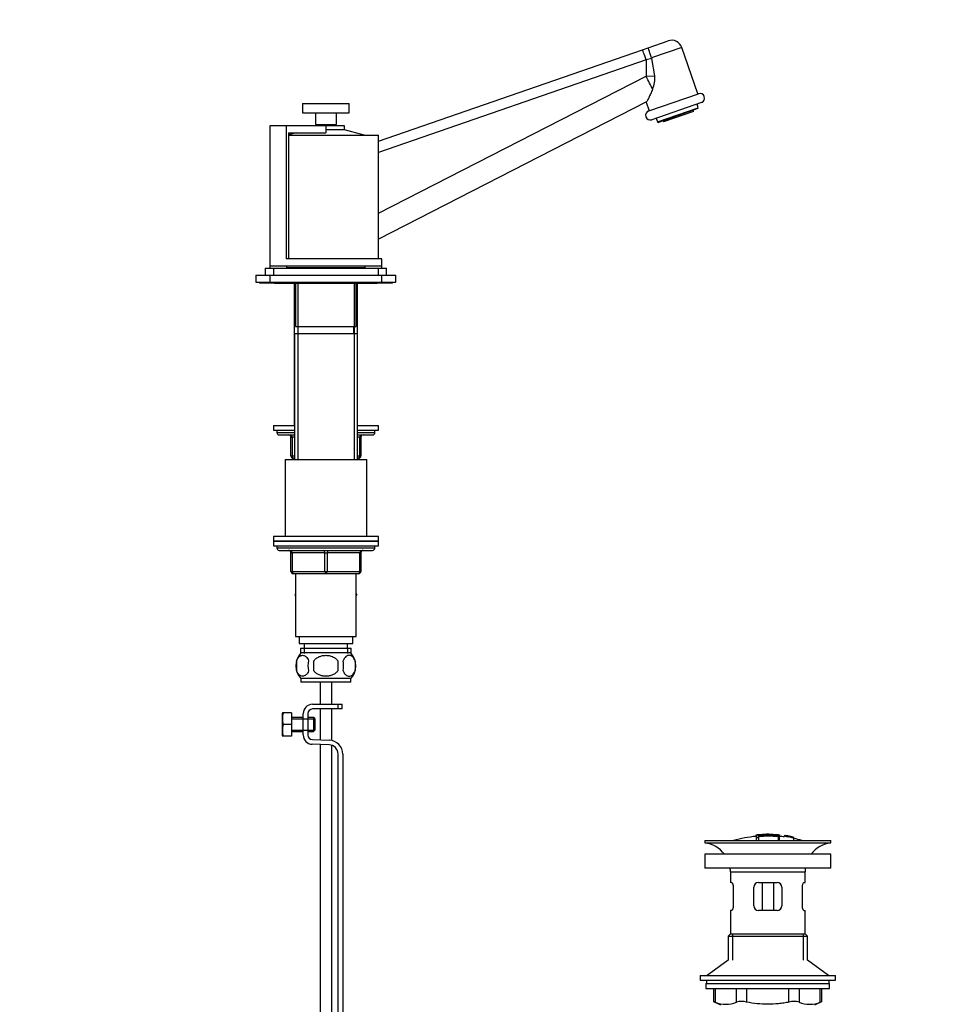
# Model space of a CAD drawing. Units: millimetres. Extents: x -299 to 1604, y 0 to 1577.
# Drawn here: x 898 to 1295, y 748 to 1170 of the extents above; entities that cross this region are included whole.
import ezdxf
from ezdxf import colors
from ezdxf.entities.mleader import LeaderData, LeaderLine
from ezdxf.math import Vec2, Vec3

# ---------------------------------------------------------------- set-up
doc = ezdxf.new("R2010")
doc.units = ezdxf.units.MM
doc.layers.add('DV5_Défaut', color=7, linetype='Continuous')
doc.layers.add('Défaut', color=7, linetype='Continuous')

# ---------------------------------------------------------------- blocks, each defined once
blk = doc.blocks.new('_DOT')
at = {"color": 0}
blk.add_line((0, 0), (-1, 0), dxfattribs=at)
at = {"color": 0, "const_width": 0.333}
blk.add_lwpolyline([(-0.1665, 0, 1), (0.1665, 0, 1)], format="xyb", close=True, dxfattribs=at)
blk = doc.blocks.new('SE4')
at = {"layer": 'DV5_Défaut', "color": 7, "linetype": 'Continuous'}
for p, q in [((1051.72, 1117.48), (1164.86, 1156.69)), ((1164.86, 1156.69), (1167.36, 1157.55)), ((1167.36, 1157.55), (1175.97, 1160.53)), ((1181.7, 1157.76), (1168.81, 1153.29)), ((1188.61, 1137.82), (1181.7, 1157.76)), ((1166.41, 1152.43), (1051.72, 1112.69)), ((1168.9, 1152.94), (1166.41, 1152.43)), ((1166.41, 1152.43), (1166.41, 1145.4)), ((1168.81, 1153.29), (1168.9, 1152.94)), ((1170.14, 1145.58), (1168.9, 1152.94)), ((1051.72, 1086.62), (1166.41, 1145.4)), ((1166.41, 1145.4), (1170.14, 1145.58)), ((1167.58, 1130.53), (1188.84, 1137.9)), ((1019.22, 1133.66), (1039.22, 1133.66)), ((1019.22, 1133.66), (1019.22, 1129.66)), ((1039.22, 1129.66), (1039.22, 1133.66)), ((1166.58, 1134.34), (1051.72, 1075.48)), ((1166.54, 1134.32), (1167.82, 1130.62)), ((1190.15, 1134.12), (1168.89, 1126.75)), ((1171.34, 1125.8), (1188.82, 1131.86)), ((1188.63, 1131.48), (1171.72, 1125.62)), ((1188.82, 1131.86), (1188.26, 1133.47)), ((1188.63, 1131.48), (1188.82, 1131.86)), ((1019.22, 1129.66), (1039.22, 1129.66)), ((1024.72, 1129.66), (1024.72, 1124.66)), ((1033.72, 1124.66), (1033.72, 1129.66)), ((1170.78, 1127.41), (1171.34, 1125.8)), ((1186.72, 1130.29), (1173.96, 1125.87)), ((1186.72, 1130.29), (1186.55, 1130.76)), ((1012.25, 1124.16), (1005.22, 1124.16)), ((1005.22, 1124.16), (1005.22, 1064.16)), ((1012.25, 1124.16), (1012.25, 1067.16)), ((1029.22, 1124.16), (1012.25, 1124.16)), ((1024.72, 1124.66), (1033.72, 1124.66)), ((1025.22, 1124.66), (1025.22, 1124.16)), ((1037.22, 1124.16), (1029.22, 1124.16)), ((1029.22, 1124.16), (1029.22, 1121.16)), ((1033.22, 1124.16), (1033.22, 1124.66)), ((1037.22, 1122.46), (1037.22, 1124.16)), ((1171.34, 1125.8), (1171.72, 1125.62)), ((1173.8, 1126.34), (1173.96, 1125.87)), ((1016.5, 1121.16), (1013.24, 1120.26)), ((1013.24, 1121.16), (1029.22, 1121.16)), ((1013.24, 1121.16), (1013.24, 1067.16)), ((1013.24, 1120.16), (1051.72, 1120.16)), ((1037.22, 1122.46), (1029.22, 1122.46)), ((1045.59, 1120.16), (1037.22, 1122.46)), ((1051.72, 1067.16), (1051.72, 1120.16)), ((1005.22, 1064.16), (1005.22, 1063.16)), ((1005.22, 1064.16), (1053.22, 1064.16)), ((1053.22, 1067.16), (1012.25, 1067.16)), ((1012.37, 1064.16), (1012.37, 1063.46)), ((1046.07, 1063.46), (1046.07, 1064.16)), ((1053.22, 1064.16), (1053.22, 1067.16)), ((1053.22, 1063.16), (1053.22, 1064.16)), ((999.22, 1060.16), (1005.22, 1060.16)), ((999.22, 1060.16), (999.22, 1057.16)), ((1003.22, 1063.16), (1006.72, 1063.16)), ((1003.22, 1063.16), (1003.22, 1060.16)), ((1005.22, 1060.16), (1053.22, 1060.16)), ((1005.22, 1060.16), (1005.22, 1057.16)), ((1006.72, 1063.16), (1051.72, 1063.16)), ((1006.72, 1063.16), (1006.72, 1060.16)), ((1012.37, 1063.46), (1046.07, 1063.46)), ((1020.22, 1063.46), (1020.22, 1063.16)), ((1038.22, 1063.16), (1038.22, 1063.46)), ((1051.72, 1063.16), (1055.22, 1063.16)), ((1051.72, 1060.16), (1051.72, 1063.16)), ((1053.22, 1060.16), (1059.22, 1060.16)), ((1053.22, 1057.16), (1053.22, 1060.16)), ((1055.22, 1060.16), (1055.22, 1063.16)), ((1059.22, 1057.16), (1059.22, 1060.16)), ((999.22, 1057.16), (1005.22, 1057.16)), ((1000.72, 1057.16), (1000.72, 1056.66)), ((1007.22, 1056.66), (1000.72, 1056.66)), ((1005.22, 1057.16), (1053.22, 1057.16)), ((1007.22, 1057.16), (1007.22, 1056.66)), ((1007.22, 1056.66), (1051.22, 1056.66)), ((1015.62, 1056.66), (1015.62, 995.66)), ((1016.22, 1056.66), (1016.22, 1038.16)), ((1017.16, 1056.66), (1017.16, 995.66)), ((1041.28, 1056.66), (1041.28, 995.66)), ((1042.22, 1038.16), (1042.22, 1056.66)), ((1042.82, 995.66), (1042.82, 1056.66)), ((1051.22, 1056.66), (1051.22, 1057.16)), ((1057.72, 1056.66), (1051.22, 1056.66)), ((1053.22, 1057.16), (1059.22, 1057.16)), ((1057.72, 1056.66), (1057.72, 1057.16)), ((1015.72, 1035.16), (1042.72, 1035.16)), ((1015.72, 1035.16), (1015.72, 981.16)), ((1016.22, 1038.16), (1042.22, 1038.16)), ((1017.16, 1035.16), (1017.16, 981.16)), ((1017.22, 1038.16), (1017.22, 1035.16)), ((1041.22, 1035.16), (1041.22, 1038.16)), ((1041.28, 1035.16), (1041.28, 981.16)), ((1042.72, 981.16), (1042.72, 1035.16)), ((1006.72, 995.66), (1015.62, 995.66)), ((1006.72, 995.66), (1006.72, 993.66)), ((1006.72, 993.66), (1015.62, 993.66)), ((1008.22, 993.66), (1008.22, 992.66)), ((1008.22, 992.66), (1015.72, 992.66)), ((1042.72, 992.66), (1050.22, 992.66)), ((1042.82, 995.66), (1051.72, 995.66)), ((1042.82, 993.66), (1051.72, 993.66)), ((1050.22, 992.66), (1050.22, 993.66)), ((1051.72, 993.66), (1051.72, 995.66)), ((1009.22, 991.66), (1015.62, 991.66)), ((1014.22, 990.66), (1014.72, 990.66)), ((1014.22, 982.66), (1014.22, 990.66)), ((1015.72, 990.66), (1014.72, 990.66)), ((1014.72, 990.66), (1014.72, 982.66)), ((1043.72, 990.66), (1042.72, 990.66)), ((1042.82, 991.66), (1049.22, 991.66)), ((1043.72, 990.66), (1044.22, 990.66)), ((1043.72, 982.66), (1043.72, 990.66)), ((1044.22, 990.66), (1044.22, 982.66)), ((1011.72, 981.16), (1046.72, 981.16)), ((1011.72, 981.16), (1011.72, 948.16)), ((1014.22, 982.66), (1014.72, 982.66)), ((1014.72, 982.66), (1015.72, 982.66)), ((1015.72, 981.66), (1015.22, 981.66)), ((1015.62, 981.66), (1015.62, 981.16)), ((1017.16, 981.66), (1017.16, 981.16)), ((1041.28, 981.66), (1041.28, 981.16)), ((1042.72, 982.66), (1043.72, 982.66)), ((1043.22, 981.66), (1042.72, 981.66)), ((1042.82, 981.16), (1042.82, 981.66)), ((1043.72, 982.66), (1044.22, 982.66)), ((1046.72, 948.16), (1046.72, 981.16)), ((1051.72, 948.16), (1006.72, 948.16)), ((1006.72, 948.16), (1006.72, 946.16)), ((1051.72, 946.16), (1006.72, 946.16)), ((1006.72, 946.16), (1051.72, 946.16)), ((1006.72, 946.16), (1006.72, 944.16)), ((1051.72, 946.16), (1051.72, 948.16)), ((1051.72, 944.16), (1051.72, 946.16)), ((1006.72, 944.16), (1051.72, 944.16)), ((1008.22, 944.16), (1008.22, 943.16)), ((1050.22, 943.16), (1008.22, 943.16)), ((1009.22, 942.16), (1049.22, 942.16)), ((1014.22, 941.16), (1014.72, 941.16)), ((1014.22, 933.16), (1014.22, 941.16)), ((1014.72, 941.16), (1014.72, 933.16)), ((1028.72, 941.16), (1014.72, 941.16)), ((1028.72, 941.16), (1029.72, 941.16)), ((1028.72, 933.16), (1028.72, 941.16)), ((1043.72, 941.16), (1029.72, 941.16)), ((1029.72, 941.16), (1029.72, 933.16)), ((1044.22, 941.16), (1043.72, 941.16)), ((1043.72, 933.16), (1043.72, 941.16)), ((1044.22, 941.16), (1044.22, 933.16)), ((1050.22, 943.16), (1050.22, 944.16)), ((1014.22, 933.16), (1014.72, 933.16)), ((1014.72, 933.16), (1028.72, 933.16)), ((1028.72, 933.16), (1029.72, 933.16)), ((1029.72, 933.16), (1043.72, 933.16)), ((1043.72, 933.16), (1044.22, 933.16)), ((1029.22, 932.16), (1015.22, 932.16)), ((1016.22, 932.16), (1016.22, 905.16)), ((1043.22, 932.16), (1029.22, 932.16)), ((1042.22, 905.16), (1042.22, 932.16)), ((1016.22, 923.64), (1015.94, 923.16)), ((1015.94, 923.16), (1016.22, 922.67)), ((1042.22, 923.64), (1042.5, 923.16)), ((1042.49, 923.13), (1042.22, 923.59)), ((1042.22, 922.67), (1042.49, 923.13)), ((1042.5, 923.16), (1042.49, 923.13)), ((1016.22, 905.16), (1042.22, 905.16)), ((1017.72, 905.16), (1017.72, 902.16)), ((1040.72, 902.16), (1040.72, 905.16)), ((1017.72, 902.16), (1040.72, 902.16)), ((1018.37, 900.16), (1040.07, 900.16)), ((1018.37, 900.16), (1018.37, 897.99)), ((1019.96, 900.16), (1019.96, 897.99)), ((1019.97, 902.16), (1019.97, 900.16)), ((1038.47, 900.16), (1038.47, 902.16)), ((1038.49, 900.16), (1038.49, 897.99)), ((1040.07, 897.99), (1040.07, 900.16)), ((1016.7, 894.78), (1016.7, 890.58)), ((1039.92, 898.16), (1018.52, 898.16)), ((1024.1, 890.58), (1024.1, 894.78)), ((1034.35, 894.78), (1034.35, 890.58)), ((1041.74, 894.78), (1041.74, 890.58)), ((1039.92, 887.2), (1018.52, 887.2)), ((1018.52, 887.2), (1018.52, 885.66)), ((1039.92, 885.66), (1039.92, 887.2)), ((1039.92, 885.66), (1018.52, 885.66)), ((1026.72, 885.66), (1026.72, 876.16)), ((1031.72, 876.16), (1031.72, 885.66)), ((1023.49, 876.16), (1034.48, 876.16)), ((1034.48, 874.16), (1023.49, 874.16)), ((1026.72, 874.16), (1026.72, 860.92)), ((1031.72, 860.67), (1031.72, 874.16)), ((1034.48, 876.16), (1036.22, 876.16)), ((1034.48, 874.16), (1034.48, 876.16)), ((1036.22, 874.16), (1034.48, 874.16)), ((1036.22, 874.16), (1036.22, 876.16)), ((1010.61, 872.53), (1010.49, 872.28)), ((1010.49, 872.28), (1010.49, 862.78)), ((1010.98, 872.53), (1010.61, 872.53)), ((1014.49, 872.53), (1010.98, 872.53)), ((1014.49, 872.53), (1014.49, 867.53)), ((1019.49, 870.53), (1014.49, 870.53)), ((1014.49, 869.91), (1019.49, 869.91)), ((1019.49, 863.03), (1019.49, 872.16)), ((1019.49, 869.91), (1024.49, 869.91)), ((1021.49, 872.16), (1021.49, 863.03)), ((1023.99, 870.53), (1021.49, 870.53)), ((1023.99, 870.53), (1023.99, 864.53)), ((1024.49, 870.03), (1023.99, 870.53)), ((1024.49, 870.03), (1024.49, 865.03)), ((1014.49, 867.53), (1010.98, 867.53)), ((1014.49, 867.53), (1014.49, 862.53)), ((1010.49, 862.78), (1010.61, 862.53)), ((1010.98, 862.53), (1010.61, 862.53)), ((1014.49, 862.53), (1010.98, 862.53)), ((1014.49, 865.14), (1019.49, 865.14)), ((1014.49, 864.53), (1019.49, 864.53)), ((1019.49, 865.14), (1024.49, 865.14)), ((1021.49, 864.53), (1023.99, 864.53)), ((1023.43, 861.03), (1030.68, 860.79)), ((1023.99, 864.53), (1024.49, 865.03)), ((1030.61, 858.8), (1023.36, 859.03)), ((1026.72, 858.92), (1026.72, 732.29)), ((1031.72, 732.29), (1031.72, 858.6)), ((1034.48, 656.79), (1034.48, 854.8)), ((1036.48, 854.8), (1036.48, 736.29)), ((1213.58, 820.14), (1213.58, 820.05)), ((1213.58, 819.92), (1213.58, 819.12)), ((1213.58, 819.12), (1213.58, 817.79)), ((1214.08, 820.15), (1214.08, 820.02)), ((1214.58, 819.75), (1214.58, 820.01)), ((1214.58, 819.21), (1214.58, 819.59)), ((1214.58, 819.21), (1214.58, 817.79)), ((1218.08, 820.43), (1218.08, 820.51)), ((1219.08, 820.43), (1219.08, 820.51)), ((1223.08, 820.15), (1223.08, 819.71)), ((1223.08, 819.55), (1223.08, 817.79)), ((1223.58, 819.58), (1223.58, 820.14)), ((1223.58, 817.79), (1223.58, 819.58)), ((1225.79, 819.94), (1225.79, 819.95)), ((1225.79, 819.94), (1225.79, 819.81)), ((1229.66, 819.18), (1225.79, 819.94)), ((1228.07, 819.55), (1228.07, 819.57)), ((1228.48, 819.49), (1228.48, 819.47)), ((1228.48, 819.47), (1229.66, 819.21)), ((1229.66, 819.18), (1229.66, 819.11)), ((1229.66, 818.98), (1229.66, 818.92)), ((1229.66, 818.92), (1229.66, 817.79)), ((1191.58, 817.79), (1245.58, 817.79)), ((1191.58, 817.79), (1191.58, 816.79)), ((1191.58, 816.79), (1245.58, 816.79)), ((1245.58, 816.79), (1245.58, 817.79)), ((1245.58, 811.89), (1191.58, 811.89)), ((1191.58, 811.89), (1191.58, 805.89)), ((1245.58, 805.89), (1245.58, 811.89)), ((1245.58, 805.89), (1191.58, 805.89)), ((1202.58, 804.29), (1234.58, 804.29)), ((1202.58, 804.29), (1202.58, 799.79)), ((1234.58, 799.79), (1234.58, 804.29)), ((1203.09, 799.79), (1202.58, 799.79)), ((1203.75, 797.79), (1203.75, 789.79)), ((1212.58, 789.79), (1212.58, 797.79)), ((1214.58, 799.79), (1222.58, 799.79)), ((1216.12, 799.79), (1216.12, 787.79)), ((1221.05, 799.79), (1221.05, 787.79)), ((1224.58, 797.79), (1224.58, 789.79)), ((1233.42, 789.79), (1233.42, 797.79)), ((1234.08, 799.79), (1234.58, 799.79)), ((1203.09, 787.79), (1202.58, 787.79)), ((1202.58, 787.79), (1202.58, 777.79)), ((1222.58, 787.79), (1214.58, 787.79)), ((1234.08, 787.79), (1234.58, 787.79)), ((1234.58, 777.79), (1234.58, 787.79)), ((1202.58, 777.79), (1201.58, 776.79)), ((1201.58, 776.79), (1235.58, 776.79)), ((1201.58, 776.79), (1201.58, 766.44)), ((1202.58, 777.79), (1234.58, 777.79)), ((1203.44, 777.79), (1203.44, 766.44)), ((1233.73, 777.79), (1233.73, 766.44)), ((1235.58, 776.79), (1234.58, 777.79)), ((1235.58, 766.44), (1235.58, 776.79)), ((1201.58, 766.44), (1192.58, 759.89)), ((1244.58, 759.89), (1235.58, 766.44)), ((1189.58, 759.89), (1247.58, 759.89)), ((1189.58, 759.89), (1189.58, 757.89)), ((1247.58, 757.89), (1247.58, 759.89)), ((1189.58, 757.89), (1247.58, 757.89)), ((1192.08, 756.49), (1245.08, 756.49)), ((1192.08, 756.49), (1192.08, 754.29)), ((1192.33, 757.89), (1192.33, 756.49)), ((1244.83, 756.49), (1244.83, 757.89)), ((1245.08, 754.29), (1245.08, 756.49)), ((1192.08, 754.29), (1245.08, 754.29)), ((1195.4, 754.29), (1195.4, 748.77)), ((1196.07, 754.29), (1196.07, 748.53)), ((1205.16, 748.53), (1205.16, 754.29)), ((1209.49, 754.29), (1209.49, 748.53)), ((1227.68, 748.53), (1227.68, 754.29)), ((1232.01, 754.29), (1232.01, 748.53)), ((1241.1, 748.53), (1241.1, 754.29)), ((1241.77, 748.77), (1241.77, 754.29)), ((1195.4, 748.79), (1198.4, 747.29)), ((1238.77, 747.29), (1241.77, 748.79))]:
    blk.add_line(p, q, dxfattribs=at)
for centre, radius, start, end in [((1177.44, 1156.28), 4.5, 19.1126, 109.1126), ((1159.87, 1144.27), 10.34, 334.6664, 7.227), ((1189.5, 1136.01), 2, 289.1126, 109.1126), ((1168.24, 1128.64), 2, 109.1126, 289.1126), ((1009.22, 992.66), 1, 180, 270), ((1049.22, 992.66), 1, 270, 0), ((1013.22, 990.66), 1, 0, 90), ((1045.22, 990.66), 1, 90, 180), ((1015.22, 982.66), 1, 180, 270), ((1043.22, 982.66), 1, 270, 0), ((1009.22, 943.16), 1, 180, 270), ((1013.22, 941.16), 1, 0, 90), ((1045.22, 941.16), 1, 90, 180), ((1049.22, 943.16), 1, 270, 0), ((1015.22, 933.16), 1, 180, 270), ((1043.22, 933.16), 1, 270, 0), ((1024.35, 892.68), 8, 138.3656, 223.2268), ((1024.87, 892.68), 8.44, 165.5825, 194.4175), ((1029.76, 892.68), 8.21, 165.1718, 194.8282), ((1026.3, 892.68), 10.53, 348.4935, 11.5065), ((1034.09, 892.68), 8, 316.7732, 41.6344), ((1033.44, 892.68), 8.56, 345.7954, 14.2046), ((1023.49, 872.16), 4, 90, 180), ((1023.49, 872.16), 2, 90, 180), ((1019.41, 870.03), 8.8, 163.49, 196.51), ((1019.41, 865.03), 8.8, 163.49, 196.51), ((1023.49, 863.03), 4, 180, 268.1417), ((1023.49, 863.03), 2, 180, 268.1417), ((1030.48, 854.8), 4, 0, 88.1417), ((1030.48, 854.8), 6, 0, 88.1417), ((1218.58, 764.73), 55.06, 95.2101, 105.4901), ((1214.29, 817.77), 2.26, 82.3752, 108.0584), ((1219.32, 765.57), 54.96, 90.7547, 91.2841), ((1217.87, 765.57), 54.96, 88.7329, 89.2453), ((1218.58, 764.73), 55.06, 82.484, 84.7899), ((1219.07, 771.61), 48.8, 79.3825, 81.611), ((1219.19, 775.31), 45.12, 78.6612, 81.076), ((1217.87, 765.57), 54.96, 78.8656, 80.3099), ((1189.98, 804.29), 12.6, 37.0898, 82.6956), ((1218.58, 764.73), 55.06, 74.5099, 78.401), ((1247.19, 804.29), 12.6, 97.3044, 142.9102), ((1189.98, 804.29), 12.6, 0, 7.294), ((1247.19, 804.29), 12.6, 172.706, 180), ((1214.58, 797.79), 2, 90, 180), ((1222.58, 797.79), 2, 0, 90), ((1214.58, 789.79), 2, 180, 270), ((1222.58, 789.79), 2, 270, 0), ((1162.15, 664.01), 91.07, 68.1338, 68.5872), ((1200.61, 758.99), 11.41, 246.5211, 293.4789), ((1207.33, 740.08), 8.72, 75.6237, 104.3763), ((1229.84, 740.08), 8.72, 75.6226, 104.3774), ((1236.55, 758.99), 11.41, 246.5211, 293.4789), ((1275.02, 664.01), 91.07, 111.4128, 111.8662)]:
    blk.add_arc(centre, radius, start, end, dxfattribs=at)
for centre, major_axis, ratio, start_param, end_param in [((1166.34, 1152.43), (1.47, -4.25), 0.016491, 1.565082, 3.141593), ((1166.24, 1145.4), (4.56, -8.9), 0.015532, 0.888853, 1.562836), ((1014.22, 990.66), (0, -1), 0.5, 1.570796, 3.141593), ((1044.22, 990.66), (0, -1), 0.5, 3.141593, 4.712389), ((1015.22, 982.66), (0, 1), 0.5, 1.570796, 3.141593), ((1043.22, 982.66), (0, 1), 0.5, 3.141593, 4.712389), ((1014.22, 941.16), (0, 1), 0.5, 4.712389, 6.283185), ((1028.22, 941.16), (0, 1), 0.5, 4.712389, 6.283185), ((1030.22, 941.16), (0, 1), 0.5, 0, 1.570796), ((1044.22, 941.16), (0, 1), 0.5, 0, 1.570796), ((1015.22, 933.16), (0, -1), 0.5, 4.712389, 6.283185), ((1029.22, 933.16), (0, -1), 0.5, 4.712389, 6.283185), ((1029.22, 933.16), (0, -1), 0.5, 0, 1.570796), ((1043.22, 933.16), (0, -1), 0.5, 0, 1.570796)]:
    blk.add_ellipse(centre, major_axis=major_axis, ratio=ratio, start_param=start_param, end_param=end_param, dxfattribs=at)
for points, knots in [([(1168.81, 1153.29), (1168.71, 1153.58), (1168.61, 1153.86), (1168.42, 1154.42), (1168.32, 1154.69), (1168.14, 1155.22), (1168.06, 1155.47), (1167.89, 1155.93), (1167.82, 1156.15), (1167.69, 1156.54), (1167.63, 1156.71), (1167.53, 1157.02), (1167.49, 1157.14), (1167.42, 1157.35), (1167.39, 1157.42), (1167.37, 1157.5), (1167.37, 1157.52), (1167.36, 1157.54), (1167.36, 1157.55), (1167.36, 1157.55)], [0, 0, 0, 0, 0.125, 0.125, 0.25, 0.25, 0.375, 0.375, 0.5, 0.5, 0.625, 0.625, 0.75, 0.75, 0.875, 0.875, 0.9375, 0.9375, 1, 1, 1, 1]), ([(1169.22, 1139.85), (1169.07, 1139.5), (1168.93, 1139.15), (1168.64, 1138.48), (1168.5, 1138.16), (1168.22, 1137.53), (1168.09, 1137.23), (1167.83, 1136.66), (1167.7, 1136.38), (1167.46, 1135.88), (1167.35, 1135.65), (1167.14, 1135.23), (1167.04, 1135.04), (1166.79, 1134.57), (1166.66, 1134.38), (1166.58, 1134.34)], [0, 0, 0, 0, 0.125, 0.125, 0.25, 0.25, 0.375, 0.375, 0.5, 0.5, 0.625, 0.625, 0.75, 0.75, 1, 1, 1, 1]), ([(1016.7, 894.78), (1016.84, 895.19), (1017.01, 895.54), (1017.3, 895.99), (1017.4, 896.13), (1017.61, 896.38), (1017.72, 896.49), (1018.06, 896.78), (1018.29, 896.92), (1018.77, 897.11), (1019.02, 897.16), (1019.51, 897.16), (1019.75, 897.11), (1020.11, 896.97), (1020.23, 896.91), (1020.46, 896.77), (1020.58, 896.69), (1020.92, 896.39), (1021.13, 896.15), (1021.52, 895.54), (1021.69, 895.19), (1021.83, 894.78)], [0, 0, 0, 0, 0.125, 0.125, 0.1875, 0.1875, 0.25, 0.25, 0.375, 0.375, 0.5, 0.5, 0.625, 0.625, 0.6875, 0.6875, 0.75, 0.75, 0.875, 0.875, 1, 1, 1, 1]), ([(1024.1, 894.78), (1024.24, 894.98), (1024.39, 895.18), (1024.73, 895.53), (1024.91, 895.7), (1025.5, 896.15), (1025.92, 896.4), (1026.6, 896.69), (1026.83, 896.77), (1027.3, 896.91), (1027.53, 896.97), (1028.25, 897.11), (1028.74, 897.16), (1029.72, 897.16), (1030.21, 897.11), (1031.16, 896.92), (1031.64, 896.78), (1032.31, 896.49), (1032.53, 896.38), (1032.95, 896.13), (1033.15, 896), (1033.73, 895.54), (1034.07, 895.19), (1034.35, 894.78)], [0, 0, 0, 0, 0.0625, 0.0625, 0.125, 0.125, 0.25, 0.25, 0.3125, 0.3125, 0.375, 0.375, 0.5, 0.5, 0.625, 0.625, 0.75, 0.75, 0.8125, 0.8125, 0.875, 0.875, 1, 1, 1, 1]), ([(1041.74, 894.78), (1041.61, 895.19), (1041.44, 895.54), (1041.15, 895.99), (1041.05, 896.13), (1040.84, 896.38), (1040.73, 896.49), (1040.39, 896.78), (1040.15, 896.92), (1039.67, 897.11), (1039.43, 897.16), (1038.94, 897.16), (1038.69, 897.11), (1038.34, 896.97), (1038.22, 896.91), (1037.98, 896.77), (1037.87, 896.69), (1037.53, 896.39), (1037.32, 896.15), (1036.93, 895.54), (1036.76, 895.19), (1036.62, 894.78)], [0, 0, 0, 0, 0.125, 0.125, 0.1875, 0.1875, 0.25, 0.25, 0.375, 0.375, 0.5, 0.5, 0.625, 0.625, 0.6875, 0.6875, 0.75, 0.75, 0.875, 0.875, 1, 1, 1, 1]), ([(1021.83, 890.58), (1021.69, 890.16), (1021.52, 889.81), (1021.23, 889.36), (1021.13, 889.22), (1020.92, 888.98), (1020.81, 888.87), (1020.47, 888.58), (1020.23, 888.43), (1019.75, 888.25), (1019.51, 888.2), (1019.02, 888.2), (1018.77, 888.25), (1018.42, 888.38), (1018.3, 888.44), (1018.06, 888.59), (1017.95, 888.67), (1017.61, 888.96), (1017.4, 889.2), (1017.01, 889.81), (1016.84, 890.16), (1016.7, 890.58)], [0, 0, 0, 0, 0.125, 0.125, 0.1875, 0.1875, 0.25, 0.25, 0.375, 0.375, 0.5, 0.5, 0.625, 0.625, 0.6875, 0.6875, 0.75, 0.75, 0.875, 0.875, 1, 1, 1, 1]), ([(1034.35, 890.58), (1034.07, 890.17), (1033.73, 889.81), (1032.96, 889.21), (1032.52, 888.96), (1031.63, 888.57), (1031.16, 888.43), (1030.19, 888.24), (1029.71, 888.2), (1028.73, 888.2), (1028.24, 888.25), (1027.28, 888.43), (1026.82, 888.57), (1026.14, 888.86), (1025.92, 888.97), (1025.5, 889.22), (1025.3, 889.36), (1024.72, 889.81), (1024.37, 890.17), (1024.1, 890.58)], [0, 0, 0, 0, 0.125, 0.125, 0.25, 0.25, 0.375, 0.375, 0.5, 0.5, 0.625, 0.625, 0.75, 0.75, 0.8125, 0.8125, 0.875, 0.875, 1, 1, 1, 1]), ([(1036.62, 890.58), (1036.76, 890.16), (1036.93, 889.81), (1037.21, 889.36), (1037.32, 889.22), (1037.53, 888.98), (1037.64, 888.87), (1037.97, 888.58), (1038.21, 888.43), (1038.69, 888.25), (1038.94, 888.2), (1039.43, 888.2), (1039.67, 888.25), (1040.03, 888.38), (1040.15, 888.44), (1040.38, 888.59), (1040.5, 888.67), (1040.84, 888.96), (1041.05, 889.2), (1041.44, 889.81), (1041.61, 890.16), (1041.74, 890.58)], [0, 0, 0, 0, 0.125, 0.125, 0.1875, 0.1875, 0.25, 0.25, 0.375, 0.375, 0.5, 0.5, 0.625, 0.625, 0.6875, 0.6875, 0.75, 0.75, 0.875, 0.875, 1, 1, 1, 1]), ([(1214.08, 820.15), (1214.03, 820.14), (1213.97, 820.14), (1213.92, 820.14), (1213.87, 820.13), (1213.82, 820.13), (1213.77, 820.13), (1213.73, 820.13), (1213.69, 820.13), (1213.66, 820.13), (1213.63, 820.13), (1213.61, 820.13), (1213.6, 820.13), (1213.58, 820.13), (1213.58, 820.13), (1213.59, 820.14), (1213.59, 820.14), (1213.61, 820.15), (1213.63, 820.15), (1213.66, 820.16), (1213.69, 820.16), (1213.73, 820.17), (1213.77, 820.18), (1213.82, 820.18), (1213.87, 820.19), (1213.92, 820.2), (1213.97, 820.2), (1214.03, 820.21), (1214.05, 820.21), (1214.07, 820.21), (1214.08, 820.21)], [0, 0, 0, 0, 0.107172, 0.107172, 0.107172, 0.214503, 0.214503, 0.214503, 0.321375, 0.321375, 0.321375, 0.427851, 0.427851, 0.427851, 0.534342, 0.534342, 0.534342, 0.641247, 0.641247, 0.641247, 0.748793, 0.748793, 0.748793, 0.856933, 0.856933, 0.856933, 0.965365, 0.965365, 0.965365, 1, 1, 1, 1]), ([(1213.58, 819.12), (1213.58, 819.11), (1213.59, 819.1), (1213.61, 819.09), (1213.63, 819.08), (1213.66, 819.07), (1213.7, 819.07), (1213.73, 819.06), (1213.77, 819.06), (1213.82, 819.05), (1213.87, 819.05), (1213.92, 819.05), (1213.98, 819.05), (1214.03, 819.06), (1214.08, 819.06), (1214.14, 819.07), (1214.19, 819.07), (1214.25, 819.08), (1214.3, 819.09), (1214.35, 819.1), (1214.39, 819.11), (1214.43, 819.12), (1214.47, 819.13), (1214.51, 819.15), (1214.53, 819.16), (1214.56, 819.17), (1214.57, 819.18), (1214.58, 819.2), (1214.58, 819.2), (1214.58, 819.21), (1214.58, 819.21)], [0, 0, 0, 0, 0.108287, 0.108287, 0.108287, 0.216834, 0.216834, 0.216834, 0.323396, 0.323396, 0.323396, 0.427702, 0.427702, 0.427702, 0.531161, 0.531161, 0.531161, 0.635472, 0.635472, 0.635472, 0.741951, 0.741951, 0.741951, 0.85104, 0.85104, 0.85104, 0.962091, 0.962091, 0.962091, 1, 1, 1, 1]), ([(1214.08, 820.21), (1214.75, 820.27), (1215.41, 820.32), (1216.75, 820.4), (1217.42, 820.42), (1218.08, 820.43)], [0, 0, 0, 0, 0.5, 0.5, 1, 1, 1, 1]), ([(1223.08, 820.15), (1221.6, 820.29), (1220.1, 820.37), (1217.09, 820.37), (1215.58, 820.29), (1214.08, 820.15)], [0, 0, 0, 0, 0.5, 0.5, 1, 1, 1, 1]), ([(1223.08, 819.71), (1221.67, 819.83), (1220.25, 819.9), (1217.41, 819.92), (1216, 819.86), (1214.58, 819.75)], [0, 0, 0, 0, 0.5, 0.5, 1, 1, 1, 1]), ([(1214.58, 819.59), (1215.99, 819.7), (1217.42, 819.75), (1220.26, 819.74), (1221.68, 819.67), (1223.08, 819.55)], [0, 0, 0, 0, 0.5, 0.5, 1, 1, 1, 1]), ([(1219.08, 820.43), (1219.75, 820.42), (1220.42, 820.4), (1221.75, 820.33), (1222.42, 820.28), (1223.08, 820.21)], [0, 0, 0, 0, 0.5, 0.5, 1, 1, 1, 1]), ([(1223.08, 820.21), (1223.14, 820.21), (1223.2, 820.2), (1223.25, 820.2), (1223.3, 820.19), (1223.35, 820.18), (1223.4, 820.18), (1223.44, 820.17), (1223.48, 820.17), (1223.51, 820.16), (1223.54, 820.15), (1223.56, 820.15), (1223.57, 820.14), (1223.59, 820.14), (1223.59, 820.14), (1223.58, 820.13), (1223.57, 820.13), (1223.56, 820.13), (1223.53, 820.13), (1223.51, 820.13), (1223.47, 820.13), (1223.43, 820.13), (1223.39, 820.13), (1223.35, 820.13), (1223.3, 820.13), (1223.25, 820.14), (1223.19, 820.14), (1223.14, 820.15), (1223.12, 820.15), (1223.1, 820.15), (1223.08, 820.15)], [0, 0, 0, 0, 0.108073, 0.108073, 0.108073, 0.216254, 0.216254, 0.216254, 0.324666, 0.324666, 0.324666, 0.432968, 0.432968, 0.432968, 0.540774, 0.540774, 0.540774, 0.64792, 0.64792, 0.64792, 0.75453, 0.75453, 0.75453, 0.860958, 0.860958, 0.860958, 0.967629, 0.967629, 0.967629, 1, 1, 1, 1]), ([(1223.08, 819.55), (1223.14, 819.54), (1223.2, 819.54), (1223.25, 819.54), (1223.3, 819.53), (1223.35, 819.53), (1223.39, 819.54), (1223.44, 819.54), (1223.47, 819.54), (1223.5, 819.55), (1223.53, 819.55), (1223.56, 819.56), (1223.57, 819.56), (1223.58, 819.57), (1223.59, 819.58), (1223.58, 819.59), (1223.58, 819.6), (1223.56, 819.61), (1223.54, 819.62), (1223.52, 819.63), (1223.48, 819.64), (1223.44, 819.65), (1223.4, 819.66), (1223.36, 819.67), (1223.3, 819.68), (1223.25, 819.69), (1223.2, 819.69), (1223.14, 819.7), (1223.12, 819.7), (1223.1, 819.7), (1223.08, 819.71)], [0, 0, 0, 0, 0.105081, 0.105081, 0.105081, 0.210323, 0.210323, 0.210323, 0.315132, 0.315132, 0.315132, 0.420406, 0.420406, 0.420406, 0.527062, 0.527062, 0.527062, 0.635446, 0.635446, 0.635446, 0.745175, 0.745175, 0.745175, 0.855256, 0.855256, 0.855256, 0.9645, 0.9645, 0.9645, 1, 1, 1, 1]), ([(1225.79, 819.62), (1225.79, 819.69), (1225.77, 819.74), (1225.8, 819.81), (1225.84, 819.83), (1226.14, 819.81), (1226.41, 819.78), (1226.96, 819.69), (1227.25, 819.64), (1227.74, 819.54), (1227.92, 819.49), (1228.08, 819.43), (1228.08, 819.4), (1228.08, 819.35), (1228.08, 819.33), (1228.08, 819.3)], [0, 0, 0, 0, 0.25, 0.25, 0.375, 0.375, 0.5, 0.5, 0.625, 0.625, 0.75, 0.75, 0.875, 0.875, 1, 1, 1, 1]), ([(1229.66, 818.92), (1229.02, 819.06), (1228.38, 819.19), (1227.08, 819.42), (1226.44, 819.53), (1225.79, 819.62)], [0, 0, 0, 0, 0.5, 0.5, 1, 1, 1, 1]), ([(1227.63, 819.38), (1227.63, 819.42), (1227.64, 819.45), (1227.63, 819.48), (1227.62, 819.49), (1227.61, 819.51), (1227.57, 819.52), (1227.55, 819.53), (1227.52, 819.54), (1227.48, 819.55), (1227.44, 819.56), (1227.39, 819.58), (1227.33, 819.59), (1227.28, 819.6), (1227.22, 819.61), (1227.16, 819.62), (1227.07, 819.64), (1226.97, 819.66), (1226.88, 819.67), (1226.8, 819.69), (1226.72, 819.7), (1226.64, 819.71), (1226.56, 819.72), (1226.49, 819.73), (1226.43, 819.73), (1226.38, 819.74), (1226.34, 819.74), (1226.31, 819.74), (1226.28, 819.74), (1226.27, 819.74), (1226.26, 819.73), (1226.22, 819.72), (1226.24, 819.69), (1226.24, 819.67), (1226.24, 819.65), (1226.24, 819.63), (1226.24, 819.61)], [0, 0, 0, 0, 0.231109, 0.231109, 0.231109, 0.315599, 0.315599, 0.315599, 0.361452, 0.361452, 0.361452, 0.407997, 0.407997, 0.407997, 0.449279, 0.449279, 0.449279, 0.510802, 0.510802, 0.510802, 0.56375, 0.56375, 0.56375, 0.617294, 0.617294, 0.617294, 0.663481, 0.663481, 0.663481, 0.70395, 0.70395, 0.70395, 0.882069, 0.882069, 0.882069, 1, 1, 1, 1]), ([(1226.24, 819.61), (1226.47, 819.58), (1226.7, 819.54), (1227.17, 819.46), (1227.4, 819.42), (1227.63, 819.38)], [0, 0, 0, 0, 0.5, 0.5, 1, 1, 1, 1]), ([(1228.08, 819.3), (1228.34, 819.25), (1228.61, 819.2), (1229.13, 819.09), (1229.39, 819.03), (1229.66, 818.98)], [0, 0, 0, 0, 0.5, 0.5, 1, 1, 1, 1]), ([(1203.09, 799.79), (1203.13, 799.79), (1203.16, 799.78), (1203.23, 799.73), (1203.27, 799.69), (1203.35, 799.6), (1203.38, 799.54), (1203.45, 799.39), (1203.49, 799.31), (1203.56, 799.13), (1203.59, 799.03), (1203.64, 798.81), (1203.67, 798.7), (1203.73, 798.33), (1203.75, 798.06), (1203.75, 797.79)], [0, 0, 0, 0, 0.125, 0.125, 0.25, 0.25, 0.375, 0.375, 0.5, 0.5, 0.625, 0.625, 0.75, 0.75, 1, 1, 1, 1]), ([(1233.42, 797.79), (1233.42, 797.93), (1233.42, 798.06), (1233.44, 798.32), (1233.46, 798.45), (1233.52, 798.82), (1233.58, 799.04), (1233.71, 799.4), (1233.79, 799.55), (1233.9, 799.69), (1233.94, 799.73), (1234.01, 799.78), (1234.04, 799.79), (1234.08, 799.79)], [0, 0, 0, 0, 0.125, 0.125, 0.25, 0.25, 0.5, 0.5, 0.75, 0.75, 0.875, 0.875, 1, 1, 1, 1]), ([(1203.75, 789.79), (1203.75, 789.66), (1203.75, 789.52), (1203.73, 789.26), (1203.71, 789.13), (1203.65, 788.77), (1203.59, 788.55), (1203.46, 788.18), (1203.38, 788.04), (1203.27, 787.89), (1203.23, 787.86), (1203.16, 787.81), (1203.13, 787.79), (1203.09, 787.79)], [0, 0, 0, 0, 0.125, 0.125, 0.25, 0.25, 0.5, 0.5, 0.75, 0.75, 0.875, 0.875, 1, 1, 1, 1]), ([(1234.08, 787.79), (1234.04, 787.79), (1234.01, 787.81), (1233.94, 787.86), (1233.9, 787.89), (1233.82, 787.99), (1233.79, 788.05), (1233.71, 788.19), (1233.68, 788.27), (1233.61, 788.46), (1233.58, 788.56), (1233.53, 788.77), (1233.5, 788.89), (1233.44, 789.25), (1233.42, 789.52), (1233.42, 789.79)], [0, 0, 0, 0, 0.125, 0.125, 0.25, 0.25, 0.375, 0.375, 0.5, 0.5, 0.625, 0.625, 0.75, 0.75, 1, 1, 1, 1]), ([(1227.68, 748.53), (1226.93, 748.38), (1226.17, 748.24), (1224.65, 748), (1223.9, 747.9), (1221.62, 747.66), (1220.11, 747.57), (1217.07, 747.57), (1215.55, 747.66), (1212.52, 747.98), (1210.99, 748.23), (1209.49, 748.53)], [0, 0, 0, 0, 0.125, 0.125, 0.25, 0.25, 0.5, 0.5, 0.75, 0.75, 1, 1, 1, 1])]:
    blk.add_open_spline(points, degree=3, knots=knots, dxfattribs=at)

msp = doc.modelspace()

# ---------------------------------------------------------------- block references
at = {"layer": 'Défaut'}
msp.add_blockref('SE4', (0, 0), dxfattribs=at)

# ---------------------------------------------------------------- leaders
at = {"layer": 'Défaut', "color": 7, "linetype": 'Continuous'}
ml = msp.add_multileader_mtext('Standard', dxfattribs=at)
ml.set_content('{\\pxsm0.9;\\fSolid Edge ISO|b1||i0||c0|p34;\\W1.;20/03/2019\\P}', color=256)
ml.set_leader_properties()
ml.set_arrow_properties(name='DOT')
ml.build(insert=Vec2(0, 0))
ml.multileader.update_dxf_attribs({"leader_type": 0, "dogleg_length": 0, "arrow_head_size": 12})
ctx = ml.context
ctx.base_point, ctx.char_height, ctx.arrow_head_size, ctx.landing_gap_size = Vec3(1207.14, 1567.3), 12, 12, 4.2
notes = []
notes.append((ctx, [(0, (0, 0, 0), (0, 0), (1, 0), 1, [])]))
ctx.mtext.insert = Vec3(1209.14, 1573.42)
for ctx, leaders in notes:
    for number, flags, end, landing, length, lines in leaders:
        leader = LeaderData()
        leader.index, (leader.has_last_leader_line, leader.has_dogleg_vector, leader.attachment_direction) = number, flags
        leader.last_leader_point, leader.dogleg_vector, leader.dogleg_length = Vec3(end), Vec3(landing), length
        for number, points, colour, breaks in lines:
            line = LeaderLine()
            line.index, line.vertices, line.color, line.breaks = number, Vec3.list(points), colors.encode_raw_color(colour), breaks
            leader.lines.append(line)
        ctx.leaders.append(leader)

doc.saveas('drawing.dxf')
